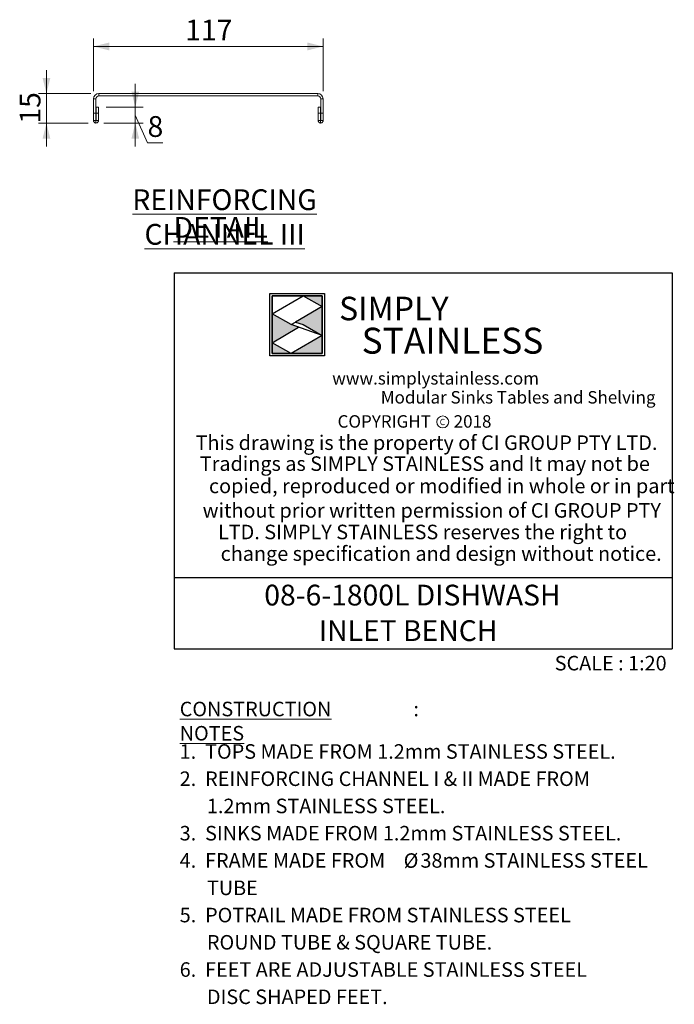
# Model space of a CAD drawing. Units: millimetres. Extents: x 17 to 405, y 19 to 268.
# Drawn here: x 320 to 404, y 19 to 144 of the extents above; entities that cross this region are included whole.
import ezdxf

# ---------------------------------------------------------------- set-up
doc = ezdxf.new("R2010")
doc.units = ezdxf.units.MM
doc.layers.add('LAYER1', color=7, linetype='Continuous')
doc.layers.add('Simply Stainless', color=7, linetype='Continuous', lineweight=5)
doc.styles.add('Eras Demi ITC', font='ERASDEMI.TTF', dxfattribs={"height": 35.2778})
doc.styles.add('SLDTEXTSTYLE0', font='TXT', dxfattribs={"width": 0.75})
doc.styles.add('SLDTEXTSTYLE1', font='TXT', dxfattribs={"width": 0.629972})
doc.styles.add('SLDTEXTSTYLE2', font='TXT', dxfattribs={"width": 0.640114})
doc.styles.add('SLDTEXTSTYLE3', font='TXT', dxfattribs={"width": 0.605})
doc.styles.add('SLDTEXTSTYLE4', font='TXT', dxfattribs={"width": 0.654151})
doc.dimstyles.new('SLDDIMSTYLE5', dxfattribs={"dimtxt": 2.645833, "dimasz": 2, "dimexe": 0, "dimexo": 0.0625, "dimgap": 0.661458, "dimtad": 1, "dimdec": 1, "dimlfac": 4, "dimrnd": 1e-09, "dimzin": 12, "dimdsep": 46, "dimtxsty": 'SLDTEXTSTYLE0', "dimsah": 1, "dimcen": 0.09, "dimadec": 0, "dimazin": 3, "dimtfac": 1, "dimtdec": 1, "dimtofl": 0, "dimtmove": 0, "dimatfit": 3, "dimfxl": 0, "dimfrac": 2, "dimtolj": 1, "dimtzin": 12, "dimarcsym": 0})
doc.dimstyles.new('SLDDIMSTYLE6', dxfattribs={"dimtxt": 2.645833, "dimasz": 2, "dimexe": 0, "dimexo": 0.0625, "dimgap": 0.661458, "dimtad": 1, "dimdec": 1, "dimlfac": 4, "dimrnd": 1e-09, "dimzin": 12, "dimdsep": 46, "dimtxsty": 'SLDTEXTSTYLE0', "dimsah": 1, "dimcen": 0.09, "dimadec": 0, "dimazin": 3, "dimtfac": 1, "dimtdec": 1, "dimtmove": 0, "dimatfit": 0, "dimfxl": 0, "dimfrac": 2, "dimtolj": 1, "dimtzin": 12, "dimarcsym": 0})

# ---------------------------------------------------------------- blocks, each defined once
blk = doc.blocks.new('SW_NOTE_0')
at = {"color": 0, "linetype": 'Continuous', "lineweight": 0, "attachment_point": 2, "style": 'SLDTEXTSTYLE0'}
for s, insert, char_height in [('\\LREINFORCING CHANNEL III', (24.06, 3.41), 2.6458), ('\\LDETAIL', (23.56, -0.12), 2.646)]:
    blk.add_mtext(s, dxfattribs=dict(at, insert=insert, char_height=char_height))
blk = doc.blocks.new('SW_NOTE_3')
at = {"color": 0, "linetype": 'Continuous', "lineweight": 0, "attachment_point": 1, "style": 'SLDTEXTSTYLE3'}
for s, insert, char_height in [('\\LCONSTRUCTION NOTES', (0, 2.39), 1.8521), (':', (29.78, 2.39), 1.85)]:
    blk.add_mtext(s, dxfattribs=dict(at, insert=insert, char_height=char_height))
blk = doc.blocks.new('SW_NOTE_4')
at = {"color": 0, "linetype": 'Continuous', "lineweight": 0, "char_height": 2.6458, "attachment_point": 1, "style": 'SLDTEXTSTYLE3'}
for s, insert in [('08-6-1800L DISHWASH', (0, 3.41)), ('INLET BENCH', (6.95, -1.12))]:
    blk.add_mtext(s, dxfattribs=dict(at, insert=insert))
blk = doc.blocks.new('SW_NOTE_5')
at = {"color": 0, "linetype": 'Continuous', "lineweight": 0, "attachment_point": 1}
for s, insert, char_height, style in [('1.  TOPS MADE FROM 1.2mm STAINLESS STEEL.', (0, 2.39), 1.8521, 'SLDTEXTSTYLE3'), ('2.  REINFORCING CHANNEL I & II MADE FROM', (0, -1.08), 1.8521, 'SLDTEXTSTYLE3'), ('1.2mm STAINLESS STEEL.', (3.47, -4.55), 1.8521, 'SLDTEXTSTYLE3'), ('3.  SINKS MADE FROM 1.2mm STAINLESS STEEL.', (0, -8.02), 1.8521, 'SLDTEXTSTYLE3'), ('4.  FRAME MADE FROM', (0, -11.49), 1.8521, 'SLDTEXTSTYLE3'), ('Ø', (28.54, -11.51), 1.85, 'SLDTEXTSTYLE0'), ('38mm STAINLESS STEEL', (30.68, -11.49), 1.8521, 'SLDTEXTSTYLE3'), ('TUBE', (3.47, -14.98), 1.852, 'SLDTEXTSTYLE3'), ('5.  POTRAIL MADE FROM STAINLESS STEEL', (0, -18.45), 1.8521, 'SLDTEXTSTYLE3'), ('ROUND TUBE & SQUARE TUBE.', (3.47, -21.92), 1.8521, 'SLDTEXTSTYLE3'), ('6.  FEET ARE ADJUSTABLE STAINLESS STEEL', (0, -25.39), 1.8521, 'SLDTEXTSTYLE3'), ('DISC SHAPED FEET.', (3.47, -28.86), 1.8521, 'SLDTEXTSTYLE3')]:
    blk.add_mtext(s, dxfattribs=dict(at, insert=insert, char_height=char_height, style=style))
blk = doc.blocks.new('_D_33')
at = {"color": 7, "linetype": 'Continuous', "lineweight": 18}
for p, q in [((329.81, 135.16), (329.81, 141.84)), ((359.06, 135.16), (359.06, 141.84)), ((359.06, 140.84), (329.81, 140.84))]:
    blk.add_line(p, q, dxfattribs=at)
for points in [[(329.81, 140.84), (331.81, 140.34), (331.81, 141.34)], [(359.06, 140.84), (357.06, 141.34), (357.06, 140.34)]]:
    blk.add_solid(points, dxfattribs=at)
at = {"color": 7, "linetype": 'Continuous', "lineweight": 18, "insert": (341.5, 144.25), "char_height": 2.646, "attachment_point": 1, "style": 'SLDTEXTSTYLE0'}
blk.add_mtext('117', dxfattribs=at)
blk = doc.blocks.new('_D_34')
at = {"color": 7, "linetype": 'Continuous', "lineweight": 18}
for p, q in [((323.81, 134.84), (323.81, 137.84)), ((329.48, 134.84), (322.81, 134.84)), ((323.81, 134.84), (323.81, 131.09)), ((329.12, 131.09), (322.81, 131.09)), ((323.81, 131.09), (323.81, 128.09))]:
    blk.add_line(p, q, dxfattribs=at)
for points in [[(323.81, 134.84), (324.31, 136.84), (323.31, 136.84)], [(323.81, 131.09), (323.31, 129.09), (324.31, 129.09)]]:
    blk.add_solid(points, dxfattribs=at)
at = {"color": 7, "linetype": 'Continuous', "lineweight": 18, "insert": (320.4, 131.01), "char_height": 2.646, "attachment_point": 1, "rotation": 90, "style": 'SLDTEXTSTYLE0'}
blk.add_mtext('15', dxfattribs=at)
blk = doc.blocks.new('_D_35')
at = {"color": 7, "linetype": 'Continuous', "lineweight": 18}
for p, q in [((335.13, 133.09), (335.13, 136.09)), ((331.43, 133.09), (336.13, 133.09)), ((335.13, 133.09), (335.13, 131.09)), ((335.13, 132.09), (336.69, 128.55)), ((331.12, 131.09), (336.13, 131.09)), ((335.13, 131.09), (335.13, 128.09)), ((336.69, 128.55), (338.64, 128.55))]:
    blk.add_line(p, q, dxfattribs=at)
for points in [[(335.13, 133.09), (335.63, 135.09), (334.63, 135.09)], [(335.13, 131.09), (334.63, 129.09), (335.63, 129.09)]]:
    blk.add_solid(points, dxfattribs=at)
at = {"color": 7, "linetype": 'Continuous', "lineweight": 18, "insert": (336.69, 131.97), "char_height": 2.65, "attachment_point": 1, "style": 'SLDTEXTSTYLE0'}
blk.add_mtext('8', dxfattribs=at)
blk = doc.blocks.new('*U53')
at = {"layer": 'Simply Stainless', "color": 7, "linetype": 'Continuous', "lineweight": 30}
for points in [[(-214, 264), (-214, 248.5944), (-187.5904, 264)], [(-187.5904, 264), (-171.4512, 254.83), (-171.4512, 264)], [(-171.4512, 254.83), (-194.0286, 241.66), (-187.5904, 239.4244), (-171.4512, 230.2544)], [(-214, 224.0188), (-191.4226, 237.189), (-197.8608, 239.4244), (-214, 248.5944)], [(-171.4512, 230.2544), (-197.8608, 214.8486), (-171.4512, 214.8486)], [(-197.8608, 214.8486), (-214, 224.0188), (-214, 214.8486)]]:
    blk.add_lwpolyline(points, close=True, dxfattribs=at)
at = {"layer": 'Simply Stainless', "color": 254, "linetype": 'Continuous', "lineweight": 30}
for points in [[(-214, 264), (-171.4512, 264), (-171.4512, 214.8486), (-214, 214.8486)], [(-171.4512, 230.2544), (-197.8608, 239.4244), (-194.0286, 241.66), (-187.5904, 239.4244)]]:
    blk.add_lwpolyline(points, close=True, dxfattribs=at)
blk = doc.blocks.new('Simply Stainless')
at = {"color": 254}
blk.add_lwpolyline([(-2, 2), (44.55, 2), (44.55, -51.15), (-2, -51.15)], close=True, dxfattribs=at)
at = {"color": 0}
for points in [[(26.41, 0), (0, 0), (0, -15.41), (26.41, 0)], [(26.41, 0), (42.55, 0), (42.55, -9.17)], [(0, -39.98), (22.58, -26.81), (0, -15.41), (16.14, -24.58)], [(42.55, -9.17), (19.97, -22.34), (42.55, -33.75), (26.41, -24.58)], [(16.14, -49.15), (0, -49.15), (0, -39.98)], [(42.55, -33.75), (42.55, -49.15), (16.14, -49.15)]]:
    blk.add_solid(points, dxfattribs=at)
at = {"layer": 'Simply Stainless', "color": 254, "lineweight": 0}
blk.add_blockref('*U53', (214, -264), dxfattribs=at)
at = {"layer": 'Simply Stainless', "color": 1, "lineweight": 0, "insert": (56.92, -0.88), "char_height": 20, "attachment_point": 1, "style": 'Eras Demi ITC'}
blk.add_mtext('{\\fCopperplate Gothic Bold|b0|i0|c0|p34;\\T1.1;SIMPLY}', dxfattribs=at)
at = {"layer": 'Simply Stainless', "color": 7, "lineweight": 0, "insert": (76.07, -27.22), "char_height": 22, "attachment_point": 1, "style": 'Eras Demi ITC'}
blk.add_mtext('{\\fCopperplate Gothic Bold|b0|i0|c0|p34;\\T1.1;STAINLESS}', dxfattribs=at)

msp = doc.modelspace()

# ---------------------------------------------------------------- linework, layer by layer
at = {"color": 7, "linetype": 'Continuous', "lineweight": 18}
for p, q in [((330.484, 134.8399), (330.484, 134.5399)), ((358.384, 134.8399), (330.484, 134.8399)), ((358.384, 134.5399), (330.484, 134.5399)), ((358.384, 134.5399), (358.384, 134.8399)), ((330.109, 134.1649), (329.809, 134.1649)), ((329.809, 134.1649), (329.809, 132.3399)), ((330.109, 134.1649), (330.109, 132.3399)), ((330.134, 133.0899), (330.434, 133.0899)), ((330.134, 132.3399), (330.134, 133.0899)), ((330.434, 132.3399), (330.434, 133.0899)), ((358.434, 133.0899), (358.734, 133.0899)), ((358.434, 133.0899), (358.434, 132.3399)), ((358.734, 133.0899), (358.734, 132.3399)), ((359.059, 134.1649), (358.759, 134.1649)), ((358.759, 132.3399), (358.759, 134.1649)), ((359.059, 132.3399), (359.059, 134.1649)), ((329.809, 132.3399), (330.109, 132.3399)), ((329.809, 132.3399), (329.809, 131.4024)), ((330.109, 132.3399), (330.109, 131.4024)), ((330.434, 132.3399), (330.134, 132.3399)), ((330.134, 131.4024), (330.134, 132.3399)), ((330.434, 131.4024), (330.434, 132.3399)), ((358.434, 132.3399), (358.734, 132.3399)), ((358.434, 132.3399), (358.434, 131.4024)), ((358.734, 132.3399), (358.734, 131.4024)), ((358.759, 132.3399), (359.059, 132.3399)), ((358.759, 131.4024), (358.759, 132.3399)), ((359.059, 131.4024), (359.059, 132.3399)), ((329.809, 131.4024), (330.109, 131.4024)), ((330.1215, 131.0899), (330.1215, 131.3899)), ((330.434, 131.4024), (330.134, 131.4024)), ((358.434, 131.4024), (358.734, 131.4024)), ((358.7465, 131.0899), (358.7465, 131.3899)), ((358.759, 131.4024), (359.059, 131.4024))]:
    msp.add_line(p, q, dxfattribs=at)
msp.add_circle((374.3035, 93.0087), 0.7651, dxfattribs=at)
for centre, radius, start, end in [((330.484, 134.1649), 0.675, 90, 180), ((330.484, 134.1649), 0.375, 90, 180), ((358.384, 134.1649), 0.675, 0, 90), ((358.384, 134.1649), 0.375, 0, 90)]:
    msp.add_arc(centre, radius, start, end, dxfattribs=at)
for points, knots in [([(329.809, 131.4024), (329.809, 131.3487), (329.8221, 131.3024), (329.862, 131.2228), (329.8882, 131.1909), (329.9474, 131.1401), (329.9807, 131.1211), (330.0496, 131.0961), (330.0854, 131.0899), (330.1215, 131.0899)], [0, 0, 0, 0, 0.25, 0.25, 0.5, 0.5, 0.75, 0.75, 1, 1, 1, 1]), ([(330.109, 131.4024), (330.109, 131.3976), (330.1113, 131.3947), (330.116, 131.3908), (330.1188, 131.3899), (330.1215, 131.3899)], [0, 0, 0, 0, 0.5, 0.5, 1, 1, 1, 1]), ([(330.1215, 131.3899), (330.1243, 131.3899), (330.1271, 131.3908), (330.1318, 131.3947), (330.134, 131.3976), (330.134, 131.4024)], [0, 0, 0, 0, 0.5, 0.5, 1, 1, 1, 1]), ([(330.1215, 131.0899), (330.1577, 131.0899), (330.1936, 131.0961), (330.2629, 131.1213), (330.2957, 131.1401), (330.3546, 131.1907), (330.3809, 131.2226), (330.4209, 131.3022), (330.434, 131.3485), (330.434, 131.4024)], [0, 0, 0, 0, 0.25, 0.25, 0.5, 0.5, 0.75, 0.75, 1, 1, 1, 1]), ([(358.434, 131.4024), (358.434, 131.3487), (358.4471, 131.3024), (358.487, 131.2228), (358.5132, 131.1909), (358.5724, 131.1401), (358.6057, 131.1211), (358.6746, 131.0961), (358.7104, 131.0899), (358.7465, 131.0899)], [0, 0, 0, 0, 0.25, 0.25, 0.5, 0.5, 0.75, 0.75, 1, 1, 1, 1]), ([(358.734, 131.4024), (358.734, 131.3976), (358.7363, 131.3947), (358.741, 131.3908), (358.7438, 131.3899), (358.7465, 131.3899)], [0, 0, 0, 0, 0.5, 0.5, 1, 1, 1, 1]), ([(358.7465, 131.0899), (358.7827, 131.0899), (358.8186, 131.0961), (358.8879, 131.1213), (358.9207, 131.1401), (358.9796, 131.1907), (359.0059, 131.2226), (359.0459, 131.3022), (359.059, 131.3485), (359.059, 131.4024)], [0, 0, 0, 0, 0.25, 0.25, 0.5, 0.5, 0.75, 0.75, 1, 1, 1, 1]), ([(358.7465, 131.3899), (358.7493, 131.3899), (358.7521, 131.3908), (358.7568, 131.3947), (358.759, 131.3976), (358.759, 131.4024)], [0, 0, 0, 0, 0.5, 0.5, 1, 1, 1, 1])]:
    msp.add_open_spline(points, degree=3, knots=knots, dxfattribs=at)
at = {"layer": 'LAYER1'}
for p, q in [((340.104, 112.0148), (403.5315, 112.0148)), ((340.104, 112.0148), (340.104, 64.0964)), ((403.5315, 112.0148), (403.5315, 64.0964)), ((340.104, 73.212), (403.5315, 73.212)), ((340.104, 64.0964), (403.5315, 64.0964))]:
    msp.add_line(p, q, dxfattribs=at)

# ---------------------------------------------------------------- block references
at = {"color": 7, "linetype": 'Continuous', "lineweight": 0}
for name, p in [('SW_NOTE_0', (322.448, 119.2329)), ('SW_NOTE_4', (351.567, 68.8687)), ('SW_NOTE_3', (340.7877, 54.981)), ('SW_NOTE_5', (340.7877, 49.5728))]:
    msp.add_blockref(name, p, dxfattribs=at)
at = {"linetype": 'Continuous', "lineweight": 0, "xscale": 0.15, "yscale": 0.15, "zscale": 0.15}
msp.add_blockref('Simply Stainless', (352.5594, 109.0913), dxfattribs=at)

# ---------------------------------------------------------------- texts
at = {"color": 7, "linetype": 'Continuous', "lineweight": 0, "attachment_point": 1}
for s, insert, char_height, style in [('www.simplystainless.com', (360.2221, 99.3605), 1.5875, 'SLDTEXTSTYLE1'), ('Modular Sinks Tables and Shelving', (366.4102, 96.9447), 1.5875, 'SLDTEXTSTYLE2'), ('COPYRIGHT      2018', (360.906, 93.8713), 1.5875, 'SLDTEXTSTYLE4'), ('Tradings as SIMPLY STAINLESS and It may not be', (343.352, 88.6284), 1.852083, 'SLDTEXTSTYLE3'), ('copied, reproduced or modified in whole or in part', (344.5181, 85.7904), 1.852083, 'SLDTEXTSTYLE3'), ('without prior written permission of CI GROUP PTY', (343.7097, 82.672), 1.852083, 'SLDTEXTSTYLE3'), ('LTD. SIMPLY STAINLESS reserves the right to', (345.6697, 79.9213), 1.852083, 'SLDTEXTSTYLE3'), ('change specification and design without notice.', (346.0069, 77.1715), 1.852083, 'SLDTEXTSTYLE3'), ('SCALE : 1:20', (388.5765, 63.2133), 1.852083, 'SLDTEXTSTYLE3')]:
    msp.add_mtext(s, dxfattribs=dict(at, insert=insert, char_height=char_height, style=style))
at = {"layer": 'LAYER1', "attachment_point": 1}
for s, insert, char_height, style in [('C', (373.9252, 93.4029), 0.7937, 'SLDTEXTSTYLE0'), ('This drawing is the property of CI GROUP PTY LTD.', (342.8108, 91.2965), 1.852083, 'SLDTEXTSTYLE3')]:
    msp.add_mtext(s, dxfattribs=dict(at, insert=insert, char_height=char_height, style=style))

# ---------------------------------------------------------------- dimensions: what is measured, and where the dimension line sits
at = {"color": 7, "linetype": 'Continuous', "lineweight": 18}
dim = msp.add_linear_dim(base=(329.809, 140.8399), p1=(359.059, 134.1649), p2=(329.809, 134.1649), dimstyle='SLDDIMSTYLE5', dxfattribs=at)
dim.commit()
dim.dimension.update_dxf_attribs({"geometry": '_D_33', "text_midpoint": (344.434, 140.8399), "dimtype": 160})
for base, p1, picture, middle in [((323.809, 131.0899), (330.484, 134.8399), '_D_34', (323.809, 132.9649)), ((335.1331, 131.0899), (330.434, 133.0899), '_D_35', (335.1331, 132.0899))]:
    dim = msp.add_linear_dim(base=base, p1=p1, p2=(330.1215, 131.0899), angle=90, dimstyle='SLDDIMSTYLE6', dxfattribs=at)
    dim.commit()
    dim.dimension.update_dxf_attribs({"geometry": picture, "text_midpoint": middle, "dimtype": 160})

doc.saveas('drawing.dxf')
